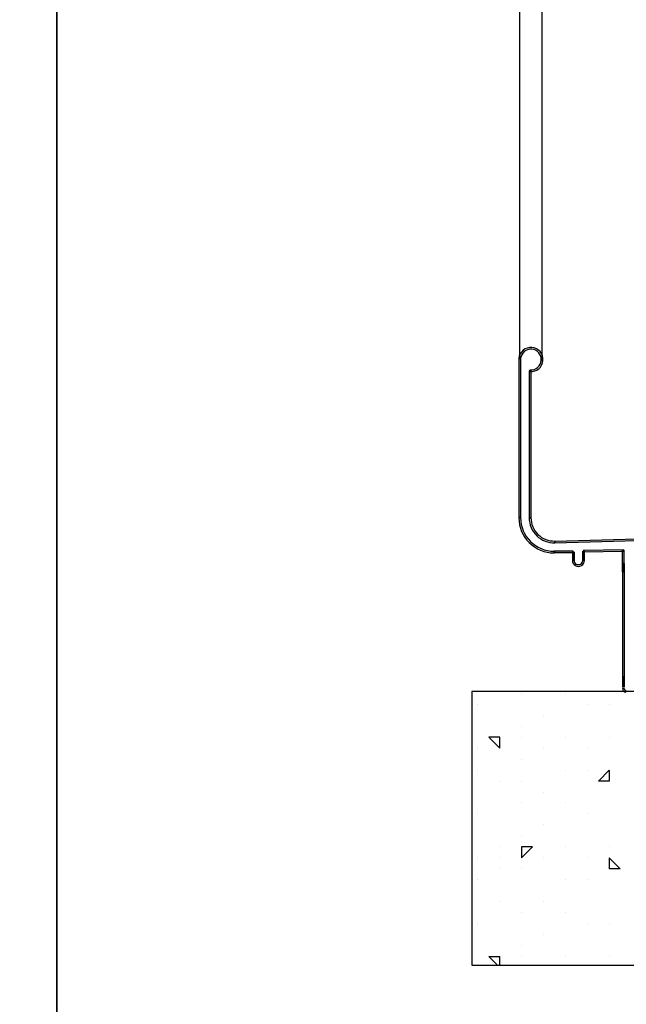
# Model space of a CAD drawing. Extents: x 3929 to 4055, y 1029 to 1154.
# Drawn here: x 3971 to 3973, y 1093 to 1095 of the extents above; entities that cross this region are included whole.
import ezdxf

# ---------------------------------------------------------------- set-up
doc = ezdxf.new("R2010")
doc.units = 0
doc.layers.get('0').update_dxf_attribs({"linetype": 'CONTINUOUS'})
doc.layers.add('LAYER01', color=7, linetype='CONTINUOUS')

# ---------------------------------------------------------------- blocks, each defined once
blk = doc.blocks.new('Med_Hoja_45')
at = {"layer": 'LAYER01', "color": 7, "linetype": 'Continuous'}
for p, q in [((75.98188, 362.59738), (75.98188, 484.72611)), ((78.58005, 362.30616), (78.58005, 481.09578)), ((75.87805, 362.59767), (75.87805, 344.19767)), ((76.07805, 362.59767), (75.87805, 362.59767)), ((75.88218, 362.60505), (76.08159, 362.58971)), ((76.07805, 362.59767), (76.07805, 344.19767)), ((77.07805, 361.19767), (77.07805, 344.17893)), ((77.27805, 361.19767), (77.07805, 361.19767)), ((77.17068, 361.1018), (77.18602, 361.30121)), ((77.27805, 361.19767), (77.27805, 344.17893)), ((75.87805, 344.19767), (76.07805, 344.19767)), ((76.07805, 344.19767), (75.87805, 344.19767)), ((77.07805, 344.17893), (77.27805, 344.17893)), ((77.27805, 344.17893), (77.07805, 344.17893)), ((80.05007, 341.47989), (102.98322, 342.13536)), ((80.05007, 341.47989), (80.05579, 341.27997)), ((80.05561, 341.27997), (80.05026, 341.4799)), ((80.05579, 341.27997), (102.98893, 341.93545)), ((79.97805, 340.09767), (79.97805, 340.29767)), ((82.17805, 340.29767), (79.97805, 340.29767)), ((79.97805, 340.09767), (79.97805, 340.29767)), ((82.17805, 340.09767), (79.97805, 340.09767)), ((82.17805, 340.29767), (80.05293, 340.29767)), ((80.05293, 340.09767), (80.05293, 340.29767)), ((82.17805, 340.09767), (80.05293, 340.09767)), ((82.07805, 340.19767), (82.07805, 339.24767)), ((82.27805, 340.19767), (82.07805, 340.19767)), ((82.17805, 340.09767), (82.17805, 340.29767)), ((82.17805, 340.09767), (82.17805, 340.29767)), ((82.27805, 340.19767), (82.27805, 339.24767)), ((83.27805, 339.24767), (83.27805, 340.31434)), ((83.27805, 340.31434), (83.47805, 340.31434)), ((83.37583, 340.41432), (87.97583, 340.51654)), ((83.37583, 340.41432), (83.38028, 340.21437)), ((83.38028, 340.21437), (87.98027, 340.31659)), ((83.47805, 339.24767), (83.47805, 340.31434)), ((87.87805, 337.89768), (87.87805, 340.41656)), ((87.87805, 340.41656), (88.07805, 340.41656)), ((87.97583, 340.51654), (87.98027, 340.31659)), ((88.07805, 337.89768), (88.07805, 340.41656)), ((82.07805, 339.24768), (82.27805, 339.24767)), ((82.27805, 339.24767), (82.07805, 339.24767)), ((83.47805, 339.24767), (83.27805, 339.24767)), ((83.27805, 339.24767), (83.47805, 339.24767)), ((87.87806, 338.89768), (87.87806, 325.74767)), ((88.07806, 338.89768), (87.87806, 338.89768)), ((88.07806, 338.89768), (88.07806, 325.74767)), ((87.87805, 337.89768), (88.07805, 337.89768)), ((88.07806, 325.74767), (87.87806, 325.74767)), ((87.87806, 325.74767), (87.87806, 324.54767)), ((88.07806, 325.74767), (87.87806, 325.74767)), ((88.07806, 325.74767), (88.07806, 324.54767)), ((147.77806, 324.04767), (70.41625, 324.04767)), ((70.41625, 324.04767), (70.41625, 292.36957)), ((147.77806, 324.04767), (70.41625, 324.04767)), ((76.19893, 323.85), (76.19893, 323.85)), ((81.27928, 323.85), (81.27928, 323.85)), ((87.87805, 324.39767), (88.07805, 324.39767)), ((88.07806, 324.54767), (87.87806, 324.54767)), ((88.27805, 323.99767), (88.27805, 324.19767)), ((71.11857, 322.58), (71.11857, 322.58)), ((83.81946, 322.58), (83.81946, 322.58)), ((86.35964, 322.58), (86.35964, 322.58)), ((78.73911, 321.31), (78.73911, 321.31)), ((76.19893, 320.04), (76.19893, 320.04)), ((72.38944, 318.76917), (73.65943, 317.49919)), ((73.66, 318.77068), (72.39, 318.77068)), ((73.65875, 318.77), (73.65875, 317.5)), ((76.2, 318.77068), (76.2, 318.77068)), ((81.27928, 318.77), (81.27928, 318.77)), ((86.36, 318.77068), (86.36, 318.77068)), ((71.11857, 317.5), (71.11857, 317.5)), ((78.73911, 317.5), (78.73911, 317.5)), ((83.81946, 317.5), (83.81946, 317.5)), ((76.19893, 316.23), (76.19893, 316.23)), ((71.11857, 314.96), (71.11857, 314.96)), ((81.27928, 314.96), (81.27928, 314.96)), ((83.81946, 314.96), (83.81946, 314.96)), ((86.35985, 314.9601), (85.08986, 313.69011)), ((86.35964, 314.96), (86.35964, 313.69)), ((73.66, 313.69032), (73.66, 313.69032)), ((76.2, 313.69032), (76.2, 313.69032)), ((86.36, 313.69032), (85.09, 313.69032)), ((78.73911, 312.42), (78.73911, 312.42)), ((76.19893, 311.15), (76.19893, 311.15)), ((81.27928, 311.15), (81.27928, 311.15)), ((71.11857, 309.88), (71.11857, 309.88)), ((83.81946, 309.88), (83.81946, 309.88)), ((78.73911, 308.61), (78.73911, 308.61)), ((76.19893, 307.34), (76.19893, 307.34)), ((73.66, 306.06978), (73.66, 306.06978)), ((76.19893, 306.07), (76.19893, 304.8)), ((77.46986, 306.07011), (76.19988, 304.80012)), ((77.47, 306.06978), (76.2, 306.06978)), ((81.27928, 306.07), (81.27928, 306.07)), ((86.36, 306.06978), (86.36, 306.06978)), ((71.11857, 304.8), (71.11857, 304.8)), ((73.65875, 304.8), (73.65875, 304.8)), ((78.73911, 304.8), (78.73911, 304.8)), ((83.81946, 304.8), (83.81946, 304.8)), ((86.35931, 304.79931), (87.6293, 303.52932)), ((86.35964, 304.8), (86.35964, 303.53)), ((73.66, 303.5296), (73.66, 303.5296)), ((76.19893, 303.53), (76.19893, 303.53)), ((76.2, 303.5296), (76.2, 303.5296)), ((87.63, 303.5296), (86.36, 303.5296)), ((71.11857, 302.26), (71.11857, 302.26)), ((81.27928, 302.26), (81.27928, 302.26)), ((83.81946, 302.26), (83.81946, 302.26)), ((73.65875, 299.72), (73.65875, 299.72)), ((78.73911, 299.72), (78.73911, 299.72)), ((76.19893, 298.45), (76.19893, 298.45)), ((81.27928, 298.45), (81.27928, 298.45)), ((71.11857, 297.18), (71.11857, 297.18)), ((83.81946, 297.18), (83.81946, 297.18)), ((86.35964, 297.18), (86.35964, 297.18)), ((78.73911, 295.91), (78.73911, 295.91)), ((76.19893, 294.64), (76.19893, 294.64)), ((72.39, 293.3721), (73.66, 293.3721)), ((73.38952, 292.37187), (72.39083, 293.37056)), ((73.65875, 293.37), (73.65875, 292.36879)), ((76.2, 293.3721), (76.2, 293.3721)), ((81.27928, 293.37), (81.27928, 293.37)), ((86.36, 293.3721), (86.36, 293.3721)), ((70.41625, 292.36957), (147.77806, 292.36957))]:
    blk.add_line(p, q, dxfattribs=at)
for centre, radius, start, end in [((77.27805, 362.49767), 1.4, 265.6013315, 175.6013222), ((77.27805, 362.49767), 1.2, 265.6013315, 175.6013222), ((79.97805, 344.19767), 4.1, 180, 270), ((79.97805, 344.19767), 3.9, 180, 270), ((79.97805, 344.17893), 2.9, 180, 271.5323912), ((79.97805, 344.17893), 2.7, 180, 271.5323912), ((82.77805, 339.24767), 0.7, 179.9998987, 0), ((82.77805, 339.24767), 0.5, 179.9998987, 0), ((88.27805, 324.39767), 0.4, 180.000005, 270.0000007), ((88.27805, 324.39767), 0.2, 180.000005, 270.0000007)]:
    blk.add_arc(centre, radius, start, end, dxfattribs=at)
for points in [[(76.07805, 362.59767), (76.07805, 344.19767), (75.87805, 362.59767), (75.87805, 344.19767)], [(77.27805, 361.19767), (77.27805, 344.17893), (77.07805, 361.19767), (77.07805, 344.17893)], [(80.05007, 341.47989), (102.98322, 342.13536), (80.05579, 341.27997), (102.98893, 341.93545)], [(82.17805, 340.09767), (79.97805, 340.09767), (82.17805, 340.29767), (79.97805, 340.29767)], [(82.17805, 340.09767), (80.05293, 340.09767), (82.17805, 340.29767), (80.05293, 340.29767)], [(82.27805, 340.19767), (82.27805, 339.24767), (82.07805, 340.19767), (82.07805, 339.24767)], [(83.27805, 339.24767), (83.27805, 340.31434), (83.47805, 339.24767), (83.47805, 340.31434)], [(83.37583, 340.41432), (87.97583, 340.51654), (83.38028, 340.21437), (87.98027, 340.31659)], [(87.87805, 337.89768), (87.87805, 340.41656), (88.07805, 337.89768), (88.07805, 340.41656)], [(88.07806, 338.89768), (88.07806, 325.74767), (87.87806, 338.89768), (87.87806, 325.74767)], [(88.07806, 325.74767), (88.07806, 324.54767), (87.87806, 325.74767), (87.87806, 324.54767)]]:
    blk.add_solid(points, dxfattribs=at)

msp = doc.modelspace()

# ---------------------------------------------------------------- linework, layer by layer
at = {"color": 1}
for points in [[(3950.3206, 1117.8463), (3950.3206, 1088.1463), (3971.3206, 1088.1463), (3971.3206, 1117.8463)], [(3971.3206, 1117.8463), (3971.3206, 1088.1463), (3992.3206, 1088.1463), (3992.3206, 1117.8463)]]:
    msp.add_lwpolyline(points, close=True, dxfattribs=at)

# ---------------------------------------------------------------- block references
at = {"xscale": 0.02, "yscale": 0.02, "zscale": 0.02}
msp.add_blockref('Med_Hoja_45', (3970.8734, 1086.8281), dxfattribs=at)

doc.saveas('drawing.dxf')
